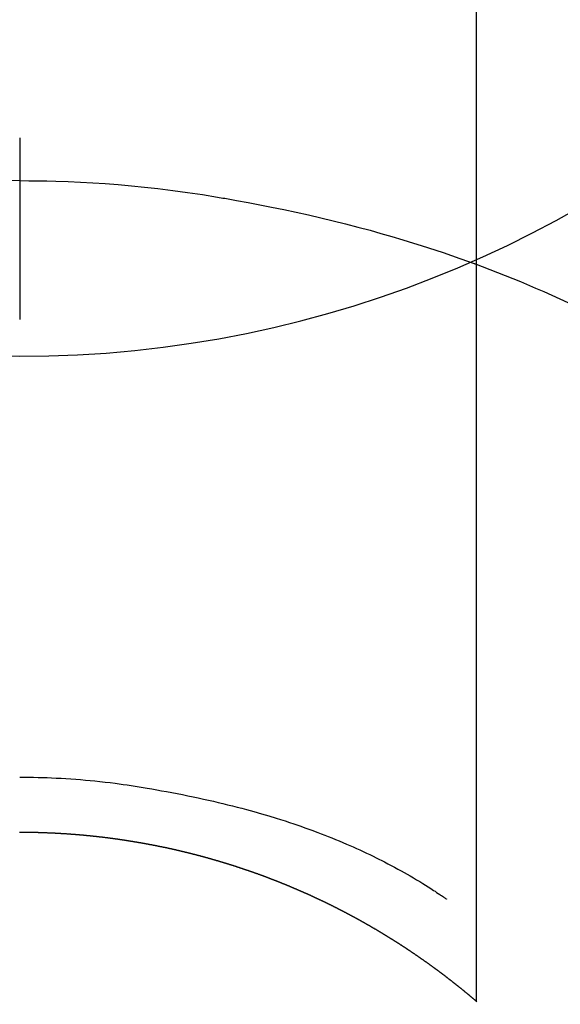
# Model space of a CAD drawing. Extents: x 0 to 26473, y -25 to 8845.
# Drawn here: x 15389 to 15398, y 7218 to 7234 of the extents above; entities that cross this region are included whole.
import ezdxf

# ---------------------------------------------------------------- set-up
doc = ezdxf.new("R2010")
doc.units = 0
doc.header["$LTSCALE"] = 50
doc.header["$MEASUREMENT"] = 0
doc.layers.get('0').update_dxf_attribs({"linetype": 'CONTINUOUS'})
doc.layers.get('DEFPOINTS').update_dxf_attribs({"color": 146, "linetype": 'CONTINUOUS'})
doc.layers.add('150-機器', color=8, linetype='CONTINUOUS')
doc.layers.add('160-文字', color=254, linetype='CONTINUOUS')
doc.styles.add('KH001', font='txt')
doc.dimstyles.new('KH1xx030', dxfattribs={"dimscale": 30, "dimtxt": 2, "dimasz": 0.6, "dimexe": 0.3, "dimexo": 1.2, "dimgap": 0.5, "dimtad": 3, "dimdec": 1, "dimdsep": 46, "dimlunit": 6, "dimtxsty": 'KH001', "dimblk": 'DOT', "dimcen": 1, "dimdle": 1, "dimclrd": 256, "dimclre": 256, "dimclrt": 256, "dimadec": 0, "dimazin": 0, "dimtfac": 1, "dimtdec": 1, "dimtix": 1, "dimtmove": 2, "dimatfit": 3, "dimldrblk": 'CLOSEDBLANK', "dimfxl": 1, "dimtolj": 1, "dimtzin": 0, "dimlwd": -1, "dimlwe": -1, "dimarcsym": 0})

# ---------------------------------------------------------------- blocks, each defined once
blk = doc.blocks.new('F402_H')
at = {"layer": '150-機器', "color": 13, "linetype": 'Continuous'}
for p, q in [((-7.509, -29.11), (-7.509, 2.651)), ((0, -26.329), (0, -26.33))]:
    blk.add_line(p, q, dxfattribs=at)
for points in [[(0, -14.905), (0, -14.91), (0, -14.915), (0, -14.92), (0, -14.925), (0, -14.93), (0, -14.935), (0, -14.94), (0, -14.945), (0, -14.95), (0, -14.955), (0, -14.96), (0, -14.965), (0, -14.97), (0, -14.976), (0, -14.981), (0, -14.986), (0, -14.991), (0, -14.996), (0, -15.001), (0, -15.007), (0, -15.012), (0, -15.017), (0, -15.022), (0, -15.028), (0, -15.033), (0, -15.038), (0, -15.043), (0, -15.049), (0, -15.054), (0, -15.059), (0, -15.065), (0, -15.07), (0, -15.075), (0, -15.081), (0, -15.086), (0, -15.091), (0, -15.097), (0, -15.102), (0, -15.107), (0, -15.113), (0, -15.118), (0, -15.124), (0, -15.129), (0, -15.135), (0, -15.14), (0, -15.145), (0, -15.151), (0, -15.156), (0, -15.162), (0, -15.167), (0, -15.173), (0, -15.178), (0, -15.184), (0, -15.189), (0, -15.195), (0, -15.2), (0, -15.206), (0, -15.212), (0, -15.217), (0, -15.223), (0, -15.228), (0, -15.234), (0, -15.24), (0, -15.245), (0, -15.251), (0, -15.256), (0, -15.262), (0, -15.268), (0, -15.272), (0, -15.278), (0, -15.284), (0, -15.289), (0, -15.295), (0, -15.301), (0, -15.306), (0, -15.312), (0, -15.318), (0, -15.323), (0, -15.329), (0, -15.335), (0, -15.341), (0, -15.346), (0, -15.352), (0, -15.358), (0, -15.364), (0, -15.369), (0, -15.375), (0, -15.381), (0, -15.387), (0, -15.393), (0, -15.398), (0, -15.404), (0, -15.41), (0, -15.416), (0, -15.422), (0, -15.427), (0, -15.433), (0, -15.439), (0, -15.445), (0, -15.451), (0, -15.457), (0, -15.463), (0, -15.468), (0, -15.474), (0, -15.48), (0, -15.486), (0, -15.492), (0, -15.498), (0, -15.504), (0, -15.51), (0, -15.516), (0, -15.521), (0, -15.527), (0, -15.533), (0, -15.539), (0, -15.545), (0, -15.551), (0, -15.557), (0, -15.563), (0, -15.569), (0, -15.575), (0, -15.581), (0, -15.587), (0, -15.593), (0, -15.599), (0, -15.605), (0, -15.611)], [(0, -15.611), (-0.148, -15.612), (-0.296, -15.614), (-0.444, -15.616), (-0.592, -15.62), (-0.795, -15.626), (-0.998, -15.636), (-1.201, -15.647), (-1.404, -15.66), (-1.621, -15.677), (-1.837, -15.696), (-2.054, -15.718), (-2.27, -15.742), (-2.516, -15.773), (-2.761, -15.806), (-3.005, -15.842), (-3.25, -15.881), (-3.28, -15.886), (-3.311, -15.892), (-3.341, -15.897), (-3.371, -15.902), (-3.564, -15.936), (-3.756, -15.971), (-3.949, -16.007), (-4.14, -16.045), (-4.344, -16.087), (-4.547, -16.131), (-4.75, -16.176), (-4.952, -16.223), (-5.155, -16.272), (-5.357, -16.322), (-5.559, -16.374), (-5.76, -16.428), (-5.94, -16.479), (-6.12, -16.53), (-6.299, -16.583), (-6.477, -16.638), (-6.599, -16.676), (-6.72, -16.715), (-6.841, -16.754), (-6.962, -16.794), (-7.101, -16.842), (-7.239, -16.891), (-7.377, -16.94), (-7.515, -16.99)], [(0, -15.611), (0, -15.629), (0, -15.647), (0, -15.664), (0, -15.682), (0, -15.7), (0, -15.718), (0, -15.736), (0, -15.754), (0, -15.772), (0, -15.79), (0, -15.808), (0, -15.826), (0, -15.844), (0, -15.862), (0, -15.88), (0, -15.898), (0, -15.916), (0, -15.934), (0, -15.952), (0, -15.97), (0, -15.988), (0, -16.006), (0, -16.024), (0, -16.041), (0, -16.059), (0, -16.077), (0, -16.095), (0, -16.113), (0, -16.131), (0, -16.149), (0, -16.167), (0, -16.185), (0, -16.203), (0, -16.221), (0, -16.239), (0, -16.257), (0, -16.275), (0, -16.293), (0, -16.311), (0, -16.329), (0, -16.347), (0, -16.365), (0, -16.383), (0, -16.401), (0, -16.418), (0, -16.436), (0, -16.454), (0, -16.472), (0, -16.49), (0, -16.508), (0, -16.526), (0, -16.544), (0, -16.562), (0, -16.58), (0, -16.598), (0, -16.616), (0, -16.634), (0, -16.653), (0, -16.671), (0, -16.689), (0, -16.707), (0, -16.725), (0, -16.743), (0, -16.761), (0, -16.779), (0, -16.796), (0, -16.814), (0, -16.832), (0, -16.85), (0, -16.868), (0, -16.886), (0, -16.904), (0, -16.922), (0, -16.94), (0, -16.958), (0, -16.976), (0, -16.994), (0, -17.012), (0, -17.031), (0, -17.049), (0, -17.067), (0, -17.085), (0, -17.103), (0, -17.121), (0, -17.139), (0, -17.156), (0, -17.174), (0, -17.192), (0, -17.21), (0, -17.228), (0, -17.246), (0, -17.264), (0, -17.282), (0, -17.3), (0, -17.318), (0, -17.336), (0, -17.354), (0, -17.372), (0, -17.391), (0, -17.409), (0, -17.427), (0, -17.445), (0, -17.463), (0, -17.481), (0, -17.499), (0, -17.517), (0, -17.534), (0, -17.552), (0, -17.57), (0, -17.588), (0, -17.606), (0, -17.624), (0, -17.642), (0, -17.66), (0, -17.678), (0, -17.696), (0, -17.714), (0, -17.732), (0, -17.75), (0, -17.768), (0, -17.786), (0, -17.805), (0, -17.823), (0, -17.841), (0, -17.859), (0, -17.877), (0, -17.895)], [(0, -15.611), (0.148, -15.612)], [(-7.475, -16.975), (-7.728, -17.073), (-7.98, -17.172), (-8.232, -17.272), (-8.482, -17.377), (-8.615, -17.435), (-8.749, -17.494), (-8.881, -17.554), (-9.013, -17.615)], [(0, -25.421), (-0.076, -25.421), (-0.151, -25.422), (-0.227, -25.423), (-0.303, -25.425), (-0.377, -25.427), (-0.451, -25.429), (-0.525, -25.432), (-0.599, -25.436), (-0.68, -25.44), (-0.761, -25.444), (-0.842, -25.45), (-0.923, -25.455), (-1.001, -25.462), (-1.08, -25.469), (-1.158, -25.477), (-1.236, -25.484), (-1.319, -25.493), (-1.403, -25.502), (-1.486, -25.512), (-1.569, -25.522), (-1.636, -25.531), (-1.702, -25.54), (-1.768, -25.55), (-1.834, -25.56), (-1.899, -25.57), (-1.964, -25.581), (-2.029, -25.591), (-2.094, -25.602), (-2.174, -25.616), (-2.254, -25.63), (-2.334, -25.644), (-2.414, -25.659), (-2.502, -25.675), (-2.59, -25.692), (-2.677, -25.709), (-2.765, -25.727), (-2.85, -25.744), (-2.936, -25.763), (-3.021, -25.781), (-3.106, -25.801), (-3.184, -25.818), (-3.262, -25.837), (-3.34, -25.855), (-3.417, -25.874), (-3.496, -25.894), (-3.574, -25.914), (-3.652, -25.934), (-3.73, -25.955), (-3.852, -25.989), (-3.973, -26.023), (-4.094, -26.059), (-4.215, -26.096), (-4.289, -26.119), (-4.362, -26.142), (-4.435, -26.166), (-4.508, -26.191), (-4.607, -26.224), (-4.705, -26.259), (-4.804, -26.295), (-4.901, -26.331), (-4.959, -26.353), (-5.017, -26.375), (-5.074, -26.398), (-5.132, -26.421), (-5.192, -26.445), (-5.252, -26.47), (-5.311, -26.495), (-5.371, -26.521), (-5.426, -26.544), (-5.481, -26.568), (-5.535, -26.593), (-5.59, -26.617), (-5.646, -26.643), (-5.702, -26.669), (-5.758, -26.696), (-5.814, -26.723), (-5.86, -26.746), (-5.906, -26.769), (-5.952, -26.792), (-5.997, -26.816), (-6.053, -26.845), (-6.108, -26.874), (-6.164, -26.903), (-6.219, -26.933), (-6.27, -26.96), (-6.32, -26.989), (-6.37, -27.017), (-6.42, -27.046), (-6.473, -27.077), (-6.524, -27.108), (-6.576, -27.139), (-6.628, -27.171), (-6.672, -27.198), (-6.716, -27.226), (-6.76, -27.254), (-6.803, -27.283), (-6.829, -27.299), (-6.855, -27.316), (-6.88, -27.333), (-6.906, -27.35), (-6.921, -27.36), (-6.936, -27.37), (-6.95, -27.38), (-6.965, -27.39), (-6.977, -27.399), (-6.989, -27.408), (-7.001, -27.416), (-7.014, -27.424), (-7.015, -27.425), (-7.016, -27.426), (-7.017, -27.427), (-7.019, -27.427)], [(-7.517, -29.117), (-7.513, -29.113), (-7.509, -29.11), (-7.505, -29.107), (-7.501, -29.103), (-7.497, -29.1), (-7.493, -29.096), (-7.489, -29.093), (-7.486, -29.09), (-7.482, -29.086), (-7.478, -29.083), (-7.474, -29.08), (-7.47, -29.076), (-7.466, -29.073), (-7.462, -29.069), (-7.458, -29.066), (-7.454, -29.063), (-7.45, -29.059), (-7.446, -29.056), (-7.442, -29.052), (-7.438, -29.049), (-7.434, -29.046), (-7.43, -29.042), (-7.426, -29.039), (-7.422, -29.036), (-7.418, -29.032), (-7.414, -29.029), (-7.41, -29.025), (-7.406, -29.022), (-7.402, -29.019), (-7.398, -29.015), (-7.394, -29.012), (-7.39, -29.009), (-7.386, -29.005), (-7.382, -29.002), (-7.378, -28.998), (-7.374, -28.995), (-7.37, -28.992), (-7.366, -28.988), (-7.362, -28.985), (-7.357, -28.982), (-7.353, -28.978), (-7.349, -28.975), (-7.345, -28.972), (-7.341, -28.968), (-7.337, -28.965), (-7.333, -28.962), (-7.329, -28.958), (-7.325, -28.955), (-7.321, -28.952), (-7.317, -28.948), (-7.313, -28.945), (-7.309, -28.942), (-7.305, -28.938), (-7.301, -28.935), (-7.297, -28.932), (-7.293, -28.929), (-7.289, -28.925), (-7.285, -28.922), (-7.281, -28.919), (-7.276, -28.915), (-7.272, -28.912), (-7.268, -28.909), (-7.264, -28.905), (-7.26, -28.902), (-7.256, -28.899), (-7.252, -28.896), (-7.248, -28.892), (-7.244, -28.889), (-7.24, -28.886), (-7.236, -28.882), (-7.232, -28.879), (-7.228, -28.876), (-7.223, -28.873), (-7.219, -28.869), (-7.215, -28.866), (-7.211, -28.863), (-7.207, -28.859), (-7.203, -28.856), (-7.199, -28.853), (-7.195, -28.85), (-7.191, -28.846), (-7.187, -28.843), (-7.183, -28.84), (-7.178, -28.838), (-7.174, -28.834), (-7.17, -28.831), (-7.166, -28.828), (-7.162, -28.825), (-7.158, -28.821), (-7.154, -28.818), (-7.15, -28.815), (-7.146, -28.812), (-7.141, -28.808), (-7.137, -28.805), (-7.133, -28.802), (-7.129, -28.799), (-7.125, -28.795), (-7.121, -28.792), (-7.117, -28.789), (-7.113, -28.786), (-7.109, -28.782), (-7.105, -28.779), (-7.101, -28.776), (-7.097, -28.773), (-7.093, -28.769), (-7.089, -28.766), (-7.085, -28.763), (-7.081, -28.76), (-7.076, -28.757), (-7.072, -28.753), (-7.068, -28.75), (-7.064, -28.747), (-7.06, -28.744), (-7.056, -28.741), (-7.052, -28.737), (-7.047, -28.734), (-7.043, -28.731), (-7.039, -28.728), (-7.035, -28.725), (-7.031, -28.721), (-7.027, -28.718), (-7.023, -28.715), (-7.018, -28.712), (-7.014, -28.709), (-7.01, -28.705), (-7.006, -28.702), (-7.002, -28.699), (-6.998, -28.696), (-6.993, -28.693), (-6.989, -28.69), (-6.985, -28.686), (-6.981, -28.683), (-6.977, -28.68), (-6.973, -28.677), (-6.968, -28.674), (-6.964, -28.671), (-6.96, -28.667), (-6.956, -28.664), (-6.952, -28.661), (-6.948, -28.658), (-6.943, -28.655), (-6.939, -28.652), (-6.935, -28.648), (-6.931, -28.645), (-6.927, -28.642), (-6.922, -28.639), (-6.918, -28.636), (-6.914, -28.633), (-6.91, -28.63), (-6.906, -28.626), (-6.901, -28.623), (-6.897, -28.62), (-6.893, -28.617), (-6.889, -28.614), (-6.885, -28.611), (-6.88, -28.608), (-6.876, -28.605), (-6.872, -28.601), (-6.868, -28.598), (-6.864, -28.595), (-6.859, -28.592), (-6.855, -28.589), (-6.851, -28.586), (-6.847, -28.583), (-6.843, -28.58), (-6.838, -28.577), (-6.834, -28.573), (-6.83, -28.57), (-6.826, -28.567), (-6.821, -28.564), (-6.817, -28.561), (-6.813, -28.558), (-6.809, -28.555), (-6.805, -28.552), (-6.8, -28.549), (-6.796, -28.546), (-6.792, -28.542), (-6.788, -28.539), (-6.783, -28.536), (-6.779, -28.533), (-6.775, -28.53), (-6.771, -28.527), (-6.766, -28.524), (-6.762, -28.521), (-6.758, -28.518), (-6.754, -28.515), (-6.749, -28.512), (-6.745, -28.509), (-6.741, -28.506), (-6.737, -28.503), (-6.733, -28.499), (-6.729, -28.496), (-6.725, -28.493), (-6.721, -28.49), (-6.716, -28.487), (-6.712, -28.484), (-6.708, -28.481), (-6.704, -28.478), (-6.699, -28.475), (-6.695, -28.472), (-6.691, -28.469), (-6.687, -28.466), (-6.682, -28.463), (-6.678, -28.461), (-6.674, -28.458), (-6.669, -28.455), (-6.665, -28.452), (-6.661, -28.449), (-6.657, -28.446), (-6.652, -28.443), (-6.648, -28.44), (-6.644, -28.437), (-6.639, -28.434), (-6.635, -28.431), (-6.631, -28.428), (-6.627, -28.425), (-6.622, -28.422), (-6.618, -28.419), (-6.614, -28.416), (-6.609, -28.413), (-6.605, -28.41), (-6.601, -28.407), (-6.597, -28.404), (-6.592, -28.401), (-6.588, -28.398), (-6.584, -28.395), (-6.579, -28.392), (-6.575, -28.389), (-6.571, -28.386), (-6.566, -28.383), (-6.562, -28.38), (-6.558, -28.377), (-6.554, -28.374), (-6.549, -28.371), (-6.545, -28.368), (-6.541, -28.365), (-6.536, -28.362), (-6.532, -28.359), (-6.528, -28.356), (-6.523, -28.353), (-6.519, -28.35), (-6.515, -28.347), (-6.51, -28.344), (-6.506, -28.341), (-6.502, -28.338), (-6.497, -28.335), (-6.493, -28.332), (-6.489, -28.329), (-6.484, -28.326), (-6.48, -28.323), (-6.476, -28.321), (-6.471, -28.318), (-6.467, -28.315), (-6.463, -28.312), (-6.458, -28.309), (-6.454, -28.306), (-6.45, -28.303), (-6.445, -28.3), (-6.441, -28.297), (-6.437, -28.294), (-6.432, -28.291), (-6.428, -28.288), (-6.424, -28.285), (-6.419, -28.282), (-6.415, -28.28), (-6.411, -28.277), (-6.406, -28.274), (-6.402, -28.271), (-6.397, -28.268), (-6.393, -28.265), (-6.389, -28.262), (-6.384, -28.259), (-6.38, -28.256), (-6.376, -28.253), (-6.371, -28.25), (-6.367, -28.248), (-6.363, -28.245), (-6.358, -28.242), (-6.355, -28.239), (-6.35, -28.236), (-6.346, -28.233), (-6.342, -28.23), (-6.337, -28.227), (-6.333, -28.225), (-6.329, -28.222), (-6.324, -28.219), (-6.32, -28.216), (-6.315, -28.213), (-6.311, -28.21), (-6.307, -28.207), (-6.302, -28.204), (-6.298, -28.202), (-6.293, -28.199), (-6.289, -28.196), (-6.285, -28.193), (-6.28, -28.19), (-6.276, -28.187), (-6.271, -28.184), (-6.267, -28.182), (-6.263, -28.179), (-6.258, -28.176), (-6.254, -28.173), (-6.249, -28.17), (-6.245, -28.167), (-6.241, -28.165), (-6.236, -28.162), (-6.232, -28.159), (-6.227, -28.156), (-6.223, -28.153), (-6.219, -28.15), (-6.214, -28.148), (-6.21, -28.145), (-6.205, -28.142), (-6.201, -28.139), (-6.197, -28.136), (-6.192, -28.134), (-6.188, -28.131), (-6.183, -28.128), (-6.179, -28.125), (-6.174, -28.122), (-6.17, -28.119), (-6.166, -28.117), (-6.161, -28.114), (-6.157, -28.111), (-6.152, -28.108), (-6.148, -28.105), (-6.143, -28.103), (-6.139, -28.1), (-6.135, -28.097), (-6.13, -28.094), (-6.126, -28.092), (-6.121, -28.089), (-6.117, -28.086), (-6.112, -28.084), (-6.108, -28.081), (-6.103, -28.079), (-6.099, -28.076), (-6.095, -28.073), (-6.09, -28.07), (-6.086, -28.068), (-6.081, -28.065), (-6.077, -28.062), (-6.072, -28.059), (-6.068, -28.057), (-6.063, -28.054), (-6.059, -28.051), (-6.054, -28.048), (-6.05, -28.046), (-6.046, -28.043), (-6.041, -28.04), (-6.037, -28.037), (-6.032, -28.035), (-6.028, -28.032), (-6.023, -28.029), (-6.019, -28.026), (-6.014, -28.024), (-6.01, -28.021), (-6.005, -28.018), (-6.001, -28.015), (-5.996, -28.013), (-5.992, -28.01), (-5.987, -28.007), (-5.983, -28.005), (-5.979, -28.002), (-5.975, -27.999), (-5.971, -27.996), (-5.966, -27.994), (-5.962, -27.991), (-5.957, -27.988), (-5.953, -27.986), (-5.948, -27.983), (-5.944, -27.98), (-5.939, -27.977), (-5.935, -27.975), (-5.93, -27.972), (-5.926, -27.969), (-5.921, -27.967), (-5.917, -27.964), (-5.912, -27.961), (-5.908, -27.959), (-5.903, -27.956), (-5.899, -27.953), (-5.894, -27.951), (-5.89, -27.948), (-5.885, -27.945), (-5.881, -27.943), (-5.876, -27.94), (-5.872, -27.937), (-5.867, -27.935), (-5.863, -27.932), (-5.858, -27.929), (-5.854, -27.927), (-5.849, -27.924), (-5.845, -27.921), (-5.84, -27.919), (-5.836, -27.916), (-5.831, -27.913), (-5.826, -27.911), (-5.822, -27.908), (-5.817, -27.905), (-5.813, -27.903), (-5.808, -27.9), (-5.804, -27.898), (-5.799, -27.895), (-5.795, -27.892), (-5.79, -27.89), (-5.786, -27.887), (-5.781, -27.884), (-5.777, -27.882), (-5.772, -27.879), (-5.768, -27.876), (-5.763, -27.874), (-5.759, -27.871), (-5.754, -27.869), (-5.749, -27.866), (-5.745, -27.863), (-5.74, -27.861), (-5.736, -27.858), (-5.731, -27.856), (-5.727, -27.853), (-5.722, -27.85), (-5.718, -27.848), (-5.713, -27.845), (-5.709, -27.843), (-5.704, -27.84), (-5.699, -27.837), (-5.695, -27.835), (-5.69, -27.832), (-5.686, -27.83), (-5.681, -27.827), (-5.677, -27.825), (-5.672, -27.822), (-5.668, -27.819), (-5.663, -27.817), (-5.658, -27.814), (-5.654, -27.812), (-5.649, -27.809), (-5.645, -27.807), (-5.64, -27.804), (-5.636, -27.801), (-5.631, -27.799), (-5.626, -27.796), (-5.622, -27.794), (-5.617, -27.791), (-5.613, -27.789), (-5.608, -27.786), (-5.604, -27.784), (-5.6, -27.781), (-5.595, -27.778), (-5.591, -27.776), (-5.586, -27.773), (-5.582, -27.771), (-5.577, -27.768), (-5.572, -27.766), (-5.568, -27.763), (-5.563, -27.761), (-5.559, -27.758), (-5.554, -27.756), (-5.549, -27.753), (-5.545, -27.751), (-5.54, -27.748), (-5.536, -27.746), (-5.531, -27.743), (-5.527, -27.741), (-5.522, -27.738), (-5.517, -27.736), (-5.513, -27.733), (-5.508, -27.731), (-5.504, -27.728), (-5.499, -27.726), (-5.494, -27.723), (-5.49, -27.721), (-5.485, -27.718), (-5.48, -27.716), (-5.476, -27.713), (-5.471, -27.711), (-5.467, -27.708), (-5.462, -27.707), (-5.457, -27.704), (-5.453, -27.702), (-5.448, -27.699), (-5.444, -27.697), (-5.439, -27.694), (-5.434, -27.692), (-5.43, -27.689), (-5.425, -27.687), (-5.42, -27.684), (-5.416, -27.682), (-5.411, -27.679), (-5.407, -27.677), (-5.402, -27.675), (-5.397, -27.672), (-5.393, -27.67), (-5.388, -27.667), (-5.383, -27.665), (-5.379, -27.662), (-5.374, -27.66), (-5.37, -27.657), (-5.365, -27.655), (-5.36, -27.653), (-5.356, -27.65), (-5.351, -27.648), (-5.346, -27.645), (-5.342, -27.643), (-5.337, -27.64), (-5.332, -27.638), (-5.328, -27.636), (-5.323, -27.633), (-5.318, -27.631), (-5.314, -27.628), (-5.309, -27.626), (-5.304, -27.623), (-5.3, -27.621), (-5.295, -27.619), (-5.291, -27.616), (-5.286, -27.614), (-5.281, -27.611), (-5.277, -27.609), (-5.272, -27.607), (-5.267, -27.604), (-5.263, -27.602), (-5.258, -27.6), (-5.253, -27.597), (-5.249, -27.595), (-5.244, -27.592), (-5.239, -27.59), (-5.235, -27.588), (-5.23, -27.585), (-5.225, -27.583), (-5.222, -27.58), (-5.217, -27.578), (-5.212, -27.576), (-5.208, -27.573), (-5.203, -27.571), (-5.198, -27.569), (-5.194, -27.566), (-5.189, -27.564), (-5.184, -27.562), (-5.179, -27.559), (-5.175, -27.557), (-5.17, -27.555), (-5.165, -27.552), (-5.161, -27.55), (-5.156, -27.547), (-5.151, -27.545), (-5.147, -27.543), (-5.142, -27.54), (-5.137, -27.538), (-5.133, -27.536), (-5.128, -27.533), (-5.123, -27.531), (-5.119, -27.529), (-5.114, -27.526), (-5.109, -27.524), (-5.104, -27.522), (-5.1, -27.52), (-5.095, -27.517), (-5.09, -27.515), (-5.086, -27.513), (-5.081, -27.51), (-5.076, -27.508), (-5.072, -27.506), (-5.067, -27.503), (-5.062, -27.501), (-5.057, -27.499), (-5.053, -27.496), (-5.048, -27.494), (-5.043, -27.492), (-5.039, -27.49), (-5.034, -27.487), (-5.029, -27.485), (-5.024, -27.483), (-5.02, -27.48), (-5.015, -27.478), (-5.01, -27.476), (-5.006, -27.474), (-5.001, -27.471), (-4.996, -27.469), (-4.991, -27.467), (-4.987, -27.465), (-4.982, -27.462), (-4.977, -27.46), (-4.973, -27.458), (-4.968, -27.456), (-4.963, -27.453), (-4.958, -27.451), (-4.954, -27.449), (-4.949, -27.447), (-4.944, -27.444), (-4.939, -27.442), (-4.935, -27.44), (-4.93, -27.438), (-4.925, -27.435), (-4.92, -27.433), (-4.916, -27.431), (-4.911, -27.429), (-4.906, -27.426), (-4.901, -27.424), (-4.897, -27.422), (-4.892, -27.42), (-4.887, -27.417), (-4.883, -27.415), (-4.878, -27.413), (-4.873, -27.411), (-4.868, -27.409), (-4.864, -27.406), (-4.859, -27.404), (-4.854, -27.402), (-4.849, -27.4), (-4.846, -27.398), (-4.841, -27.395), (-4.836, -27.393), (-4.831, -27.391), (-4.826, -27.389), (-4.822, -27.387), (-4.817, -27.384), (-4.812, -27.382), (-4.807, -27.38), (-4.803, -27.378), (-4.798, -27.376), (-4.793, -27.374), (-4.788, -27.371), (-4.784, -27.369), (-4.779, -27.367), (-4.774, -27.365), (-4.769, -27.363), (-4.765, -27.36), (-4.76, -27.358), (-4.755, -27.356), (-4.75, -27.354), (-4.745, -27.352), (-4.741, -27.35), (-4.736, -27.348), (-4.731, -27.345), (-4.726, -27.343), (-4.722, -27.341), (-4.717, -27.339), (-4.712, -27.337), (-4.707, -27.335), (-4.702, -27.333), (-4.698, -27.331), (-4.693, -27.329), (-4.688, -27.327), (-4.683, -27.325), (-4.679, -27.323), (-4.674, -27.321), (-4.669, -27.319), (-4.664, -27.317), (-4.659, -27.314), (-4.655, -27.312), (-4.65, -27.31), (-4.645, -27.308), (-4.64, -27.306), (-4.635, -27.304), (-4.631, -27.302), (-4.626, -27.3), (-4.621, -27.298), (-4.616, -27.295), (-4.611, -27.293), (-4.607, -27.291), (-4.602, -27.289), (-4.597, -27.287), (-4.592, -27.285), (-4.587, -27.283), (-4.583, -27.281), (-4.578, -27.279), (-4.573, -27.277), (-4.568, -27.275), (-4.563, -27.273), (-4.559, -27.27), (-4.554, -27.268), (-4.549, -27.266), (-4.544, -27.264), (-4.539, -27.262), (-4.534, -27.26), (-4.53, -27.258), (-4.525, -27.256), (-4.52, -27.254), (-4.515, -27.252), (-4.51, -27.25), (-4.506, -27.248), (-4.501, -27.246), (-4.496, -27.244), (-4.491, -27.242), (-4.486, -27.24), (-4.481, -27.238), (-4.477, -27.236), (-4.472, -27.234), (-4.468, -27.231), (-4.463, -27.229), (-4.458, -27.227), (-4.453, -27.225), (-4.449, -27.223), (-4.444, -27.221), (-4.439, -27.219), (-4.434, -27.217), (-4.429, -27.215), (-4.424, -27.213), (-4.42, -27.211), (-4.415, -27.209), (-4.41, -27.207), (-4.405, -27.205), (-4.4, -27.203), (-4.395, -27.201), (-4.391, -27.199), (-4.386, -27.197), (-4.381, -27.195), (-4.376, -27.193), (-4.371, -27.191), (-4.366, -27.189), (-4.361, -27.187), (-4.357, -27.185), (-4.352, -27.183), (-4.347, -27.181), (-4.342, -27.179), (-4.337, -27.178), (-4.332, -27.176), (-4.327, -27.174), (-4.323, -27.172), (-4.318, -27.17), (-4.313, -27.168), (-4.308, -27.166), (-4.303, -27.164), (-4.298, -27.162), (-4.293, -27.16), (-4.289, -27.158), (-4.284, -27.156), (-4.279, -27.154), (-4.274, -27.152), (-4.269, -27.15), (-4.264, -27.148), (-4.259, -27.146), (-4.255, -27.144), (-4.25, -27.142), (-4.245, -27.14), (-4.24, -27.139), (-4.235, -27.137), (-4.23, -27.135), (-4.225, -27.133), (-4.22, -27.131), (-4.216, -27.129), (-4.211, -27.127), (-4.206, -27.125), (-4.201, -27.123), (-4.196, -27.121), (-4.191, -27.119), (-4.186, -27.117), (-4.181, -27.116), (-4.176, -27.114), (-4.172, -27.112), (-4.167, -27.11), (-4.162, -27.108), (-4.157, -27.106), (-4.152, -27.104), (-4.147, -27.102), (-4.142, -27.1), (-4.137, -27.099), (-4.133, -27.097), (-4.128, -27.095), (-4.123, -27.093), (-4.118, -27.091), (-4.113, -27.089), (-4.108, -27.087), (-4.103, -27.085), (-4.098, -27.084), (-4.094, -27.082), (-4.089, -27.08), (-4.085, -27.078), (-4.08, -27.076), (-4.075, -27.074), (-4.07, -27.072), (-4.065, -27.071), (-4.06, -27.069), (-4.055, -27.067), (-4.05, -27.065), (-4.045, -27.063), (-4.04, -27.061), (-4.036, -27.06), (-4.031, -27.058), (-4.026, -27.056), (-4.021, -27.054), (-4.016, -27.052), (-4.011, -27.05), (-4.006, -27.049), (-4.001, -27.047), (-3.996, -27.045), (-3.991, -27.043), (-3.986, -27.041), (-3.981, -27.04), (-3.977, -27.038), (-3.972, -27.036), (-3.967, -27.034), (-3.962, -27.032), (-3.957, -27.031), (-3.952, -27.029), (-3.947, -27.027), (-3.942, -27.025), (-3.937, -27.023), (-3.932, -27.022), (-3.927, -27.02), (-3.922, -27.018), (-3.918, -27.016), (-3.913, -27.014), (-3.908, -27.013), (-3.903, -27.011), (-3.898, -27.009), (-3.893, -27.007), (-3.888, -27.006), (-3.883, -27.004), (-3.878, -27.002), (-3.873, -27), (-3.868, -26.999), (-3.863, -26.997), (-3.858, -26.995), (-3.853, -26.993), (-3.848, -26.992), (-3.844, -26.99), (-3.839, -26.988), (-3.834, -26.986), (-3.829, -26.985), (-3.824, -26.983), (-3.819, -26.981), (-3.814, -26.979), (-3.809, -26.978), (-3.804, -26.976), (-3.799, -26.974), (-3.794, -26.972), (-3.789, -26.971), (-3.784, -26.969), (-3.779, -26.967), (-3.774, -26.966), (-3.769, -26.964), (-3.764, -26.962), (-3.759, -26.96), (-3.754, -26.959), (-3.75, -26.957), (-3.745, -26.955), (-3.74, -26.954), (-3.735, -26.953), (-3.73, -26.951), (-3.725, -26.95), (-3.72, -26.948), (-3.716, -26.946), (-3.711, -26.944), (-3.706, -26.943), (-3.701, -26.941), (-3.696, -26.939), (-3.691, -26.938), (-3.686, -26.936), (-3.681, -26.934), (-3.676, -26.933), (-3.671, -26.931), (-3.666, -26.929), (-3.661, -26.928), (-3.656, -26.926), (-3.651, -26.924), (-3.646, -26.923), (-3.641, -26.921), (-3.636, -26.919), (-3.631, -26.918), (-3.626, -26.916), (-3.621, -26.915), (-3.616, -26.913), (-3.612, -26.911), (-3.607, -26.91), (-3.602, -26.908), (-3.597, -26.906), (-3.592, -26.905), (-3.587, -26.903), (-3.582, -26.901), (-3.577, -26.9), (-3.572, -26.898), (-3.567, -26.897), (-3.562, -26.895), (-3.557, -26.893), (-3.552, -26.892), (-3.547, -26.89), (-3.542, -26.888), (-3.537, -26.887), (-3.532, -26.885), (-3.527, -26.884), (-3.522, -26.882), (-3.517, -26.88), (-3.512, -26.879), (-3.507, -26.877), (-3.502, -26.876), (-3.497, -26.874), (-3.492, -26.873), (-3.487, -26.871), (-3.482, -26.869), (-3.477, -26.868), (-3.472, -26.866), (-3.467, -26.865), (-3.462, -26.863), (-3.457, -26.861), (-3.452, -26.86), (-3.447, -26.858), (-3.442, -26.857), (-3.437, -26.855), (-3.432, -26.854), (-3.427, -26.852), (-3.422, -26.851), (-3.417, -26.849), (-3.412, -26.847), (-3.407, -26.846), (-3.402, -26.844), (-3.397, -26.843), (-3.392, -26.841), (-3.387, -26.84), (-3.382, -26.838), (-3.377, -26.837), (-3.372, -26.835), (-3.367, -26.834), (-3.362, -26.832), (-3.357, -26.831), (-3.352, -26.829), (-3.347, -26.827), (-3.342, -26.826), (-3.338, -26.824), (-3.333, -26.823), (-3.328, -26.821), (-3.323, -26.82), (-3.318, -26.818), (-3.313, -26.817), (-3.308, -26.815), (-3.303, -26.814), (-3.298, -26.812), (-3.293, -26.811), (-3.288, -26.809), (-3.283, -26.808), (-3.278, -26.806), (-3.273, -26.805), (-3.267, -26.803), (-3.262, -26.802), (-3.257, -26.8), (-3.252, -26.799), (-3.247, -26.798), (-3.242, -26.796), (-3.237, -26.795), (-3.232, -26.793), (-3.227, -26.792), (-3.222, -26.79), (-3.217, -26.789), (-3.212, -26.787), (-3.207, -26.786), (-3.202, -26.784), (-3.197, -26.783), (-3.192, -26.781), (-3.187, -26.78), (-3.182, -26.779), (-3.177, -26.777), (-3.172, -26.776), (-3.167, -26.774), (-3.162, -26.773), (-3.157, -26.771), (-3.152, -26.77), (-3.147, -26.768), (-3.142, -26.767), (-3.137, -26.766), (-3.132, -26.764), (-3.127, -26.763), (-3.122, -26.761), (-3.116, -26.76), (-3.111, -26.759), (-3.106, -26.757), (-3.101, -26.756), (-3.096, -26.754), (-3.091, -26.753), (-3.086, -26.751), (-3.081, -26.75), (-3.076, -26.749), (-3.071, -26.747), (-3.066, -26.746), (-3.061, -26.744), (-3.056, -26.743), (-3.051, -26.742), (-3.046, -26.74), (-3.041, -26.739), (-3.036, -26.738), (-3.031, -26.736), (-3.026, -26.735), (-3.021, -26.733), (-3.015, -26.732), (-3.01, -26.731), (-3.005, -26.729), (-3, -26.728), (-2.995, -26.727), (-2.99, -26.725), (-2.985, -26.724), (-2.98, -26.723), (-2.975, -26.721), (-2.97, -26.72), (-2.965, -26.718), (-2.961, -26.717), (-2.956, -26.716), (-2.951, -26.714), (-2.946, -26.713), (-2.941, -26.712), (-2.935, -26.71), (-2.93, -26.709), (-2.925, -26.708), (-2.92, -26.706), (-2.915, -26.705), (-2.91, -26.704), (-2.905, -26.702), (-2.9, -26.701), (-2.895, -26.7), (-2.89, -26.699), (-2.885, -26.697), (-2.88, -26.696), (-2.875, -26.695), (-2.87, -26.693), (-2.865, -26.692), (-2.859, -26.691), (-2.854, -26.689), (-2.849, -26.688), (-2.844, -26.687), (-2.839, -26.686), (-2.834, -26.684), (-2.829, -26.683), (-2.824, -26.682), (-2.819, -26.68), (-2.814, -26.679), (-2.809, -26.678), (-2.804, -26.677), (-2.798, -26.675), (-2.793, -26.674), (-2.788, -26.673), (-2.783, -26.671), (-2.778, -26.67), (-2.773, -26.669), (-2.768, -26.668), (-2.763, -26.666), (-2.758, -26.665), (-2.753, -26.664), (-2.748, -26.663), (-2.743, -26.661), (-2.737, -26.66), (-2.732, -26.659), (-2.727, -26.658), (-2.722, -26.656), (-2.717, -26.655), (-2.712, -26.654), (-2.707, -26.653), (-2.702, -26.652), (-2.697, -26.65), (-2.692, -26.649), (-2.687, -26.648), (-2.681, -26.647), (-2.676, -26.645), (-2.671, -26.644), (-2.666, -26.643), (-2.661, -26.642), (-2.656, -26.641), (-2.651, -26.639), (-2.646, -26.638), (-2.641, -26.637), (-2.636, -26.636), (-2.63, -26.635), (-2.625, -26.633), (-2.62, -26.632), (-2.615, -26.631), (-2.61, -26.63), (-2.605, -26.629), (-2.6, -26.627), (-2.595, -26.626), (-2.59, -26.625), (-2.586, -26.624), (-2.58, -26.623), (-2.575, -26.622), (-2.57, -26.62), (-2.565, -26.619), (-2.56, -26.618), (-2.555, -26.617), (-2.55, -26.616), (-2.545, -26.615), (-2.54, -26.613), (-2.534, -26.612), (-2.529, -26.611), (-2.524, -26.61), (-2.519, -26.609), (-2.514, -26.608), (-2.509, -26.607), (-2.504, -26.605), (-2.499, -26.604), (-2.494, -26.603), (-2.488, -26.602), (-2.483, -26.601), (-2.478, -26.6), (-2.473, -26.599), (-2.468, -26.598), (-2.463, -26.596), (-2.458, -26.595), (-2.453, -26.594), (-2.448, -26.593), (-2.442, -26.592), (-2.437, -26.591), (-2.432, -26.59), (-2.427, -26.589), (-2.422, -26.588), (-2.417, -26.586), (-2.412, -26.585), (-2.407, -26.584), (-2.401, -26.583), (-2.396, -26.582), (-2.391, -26.581), (-2.386, -26.58), (-2.381, -26.579), (-2.376, -26.578), (-2.371, -26.578), (-2.366, -26.577), (-2.36, -26.575), (-2.355, -26.574), (-2.35, -26.573), (-2.345, -26.572), (-2.34, -26.571), (-2.335, -26.57), (-2.33, -26.569), (-2.324, -26.568), (-2.319, -26.567), (-2.314, -26.566), (-2.309, -26.565), (-2.304, -26.564), (-2.299, -26.563), (-2.294, -26.562), (-2.289, -26.561), (-2.283, -26.56), (-2.278, -26.559), (-2.273, -26.558), (-2.268, -26.557), (-2.263, -26.556), (-2.258, -26.554), (-2.253, -26.553), (-2.247, -26.552), (-2.242, -26.551), (-2.237, -26.55), (-2.232, -26.549), (-2.227, -26.548), (-2.222, -26.547), (-2.217, -26.546), (-2.211, -26.545), (-2.207, -26.544), (-2.202, -26.543), (-2.197, -26.542), (-2.192, -26.541), (-2.187, -26.54), (-2.182, -26.539), (-2.176, -26.538), (-2.171, -26.537), (-2.166, -26.536), (-2.161, -26.535), (-2.156, -26.534), (-2.151, -26.533), (-2.146, -26.532), (-2.14, -26.532), (-2.135, -26.531), (-2.13, -26.53), (-2.125, -26.529), (-2.12, -26.528), (-2.115, -26.527), (-2.11, -26.526), (-2.104, -26.525), (-2.099, -26.524), (-2.094, -26.523), (-2.089, -26.522), (-2.084, -26.521), (-2.079, -26.52), (-2.074, -26.519), (-2.068, -26.518), (-2.063, -26.517), (-2.058, -26.516), (-2.053, -26.515), (-2.048, -26.514), (-2.043, -26.513), (-2.037, -26.513), (-2.032, -26.512), (-2.027, -26.511), (-2.022, -26.51), (-2.017, -26.509), (-2.012, -26.508), (-2.006, -26.507), (-2.001, -26.506), (-1.996, -26.505), (-1.991, -26.504), (-1.986, -26.503), (-1.981, -26.502), (-1.976, -26.502), (-1.97, -26.501), (-1.965, -26.5), (-1.96, -26.499), (-1.955, -26.498), (-1.95, -26.497), (-1.945, -26.496), (-1.939, -26.495), (-1.934, -26.494), (-1.929, -26.494), (-1.924, -26.493), (-1.919, -26.492), (-1.914, -26.491), (-1.908, -26.49), (-1.903, -26.489), (-1.898, -26.488), (-1.893, -26.488), (-1.888, -26.487), (-1.883, -26.486), (-1.877, -26.485), (-1.872, -26.484), (-1.867, -26.483), (-1.862, -26.482), (-1.857, -26.482), (-1.852, -26.481), (-1.846, -26.48), (-1.841, -26.479), (-1.836, -26.478), (-1.832, -26.477), (-1.827, -26.477), (-1.822, -26.476), (-1.816, -26.475), (-1.811, -26.474), (-1.806, -26.473), (-1.801, -26.472), (-1.796, -26.472), (-1.79, -26.471), (-1.785, -26.47), (-1.78, -26.469), (-1.775, -26.468), (-1.77, -26.468), (-1.765, -26.467), (-1.759, -26.466), (-1.754, -26.465), (-1.749, -26.464), (-1.744, -26.464), (-1.739, -26.463), (-1.734, -26.462), (-1.728, -26.461), (-1.723, -26.46), (-1.718, -26.46), (-1.713, -26.459), (-1.708, -26.458), (-1.702, -26.457), (-1.697, -26.457), (-1.692, -26.456), (-1.687, -26.455), (-1.682, -26.454), (-1.677, -26.453), (-1.671, -26.453), (-1.666, -26.452), (-1.661, -26.451), (-1.656, -26.45), (-1.651, -26.45), (-1.645, -26.449), (-1.64, -26.448), (-1.635, -26.447), (-1.63, -26.447), (-1.625, -26.446), (-1.619, -26.445), (-1.614, -26.444), (-1.609, -26.444), (-1.604, -26.443), (-1.599, -26.442), (-1.594, -26.442), (-1.588, -26.441), (-1.583, -26.44), (-1.578, -26.439), (-1.573, -26.439), (-1.568, -26.438), (-1.562, -26.437), (-1.557, -26.437), (-1.552, -26.436), (-1.547, -26.435), (-1.542, -26.434), (-1.536, -26.434), (-1.531, -26.433), (-1.526, -26.432), (-1.521, -26.432), (-1.516, -26.431), (-1.51, -26.43), (-1.505, -26.43), (-1.5, -26.429), (-1.495, -26.428), (-1.49, -26.428), (-1.485, -26.427), (-1.479, -26.426), (-1.474, -26.426), (-1.469, -26.425), (-1.464, -26.424), (-1.459, -26.424), (-1.454, -26.423), (-1.449, -26.422), (-1.444, -26.422), (-1.439, -26.421), (-1.434, -26.42), (-1.428, -26.42), (-1.423, -26.419), (-1.418, -26.418), (-1.413, -26.418), (-1.408, -26.417), (-1.402, -26.416), (-1.397, -26.416), (-1.392, -26.415), (-1.387, -26.414), (-1.382, -26.414), (-1.376, -26.413), (-1.371, -26.413), (-1.366, -26.412), (-1.361, -26.411), (-1.356, -26.411), (-1.35, -26.41), (-1.345, -26.409), (-1.34, -26.409), (-1.335, -26.408), (-1.33, -26.408), (-1.324, -26.407), (-1.319, -26.406), (-1.314, -26.406), (-1.309, -26.405), (-1.304, -26.405), (-1.298, -26.404), (-1.293, -26.403), (-1.288, -26.403), (-1.283, -26.402), (-1.277, -26.402), (-1.272, -26.401), (-1.267, -26.401), (-1.262, -26.4), (-1.257, -26.399), (-1.251, -26.399), (-1.246, -26.398), (-1.241, -26.398), (-1.236, -26.397), (-1.231, -26.397), (-1.225, -26.396), (-1.22, -26.395), (-1.215, -26.395), (-1.21, -26.394), (-1.205, -26.394), (-1.199, -26.393), (-1.194, -26.393), (-1.189, -26.392), (-1.184, -26.392), (-1.179, -26.391), (-1.173, -26.391), (-1.168, -26.39), (-1.163, -26.39), (-1.158, -26.389), (-1.152, -26.388), (-1.147, -26.388), (-1.142, -26.387), (-1.137, -26.387), (-1.132, -26.386), (-1.126, -26.386), (-1.121, -26.385), (-1.116, -26.385), (-1.111, -26.384), (-1.106, -26.384), (-1.1, -26.383), (-1.095, -26.383), (-1.09, -26.382), (-1.085, -26.382), (-1.079, -26.381), (-1.075, -26.381), (-1.07, -26.38), (-1.065, -26.38), (-1.06, -26.379), (-1.054, -26.379), (-1.049, -26.378), (-1.044, -26.378), (-1.039, -26.378), (-1.034, -26.377), (-1.028, -26.377), (-1.023, -26.376), (-1.018, -26.376), (-1.013, -26.375), (-1.007, -26.375), (-1.002, -26.374), (-0.997, -26.374), (-0.992, -26.373), (-0.987, -26.373), (-0.981, -26.372), (-0.976, -26.372), (-0.971, -26.372), (-0.966, -26.371), (-0.96, -26.371), (-0.955, -26.37), (-0.95, -26.37), (-0.945, -26.369), (-0.94, -26.369), (-0.934, -26.369), (-0.929, -26.368), (-0.924, -26.368), (-0.919, -26.367), (-0.913, -26.367), (-0.908, -26.366), (-0.903, -26.366), (-0.898, -26.366), (-0.893, -26.365), (-0.887, -26.365), (-0.882, -26.364), (-0.877, -26.364), (-0.872, -26.364), (-0.866, -26.363), (-0.861, -26.363), (-0.856, -26.362), (-0.851, -26.362), (-0.846, -26.362), (-0.84, -26.361), (-0.835, -26.361), (-0.83, -26.361), (-0.825, -26.36), (-0.819, -26.36), (-0.814, -26.359), (-0.809, -26.359), (-0.804, -26.359), (-0.799, -26.358), (-0.793, -26.358), (-0.788, -26.358), (-0.783, -26.357), (-0.778, -26.357), (-0.772, -26.356), (-0.767, -26.356), (-0.762, -26.356), (-0.757, -26.355), (-0.751, -26.355), (-0.746, -26.355), (-0.741, -26.354), (-0.736, -26.354), (-0.731, -26.354), (-0.725, -26.353), (-0.72, -26.353), (-0.715, -26.353), (-0.71, -26.352), (-0.704, -26.352), (-0.7, -26.352), (-0.695, -26.351), (-0.69, -26.351), (-0.685, -26.351), (-0.679, -26.351), (-0.674, -26.35), (-0.669, -26.35), (-0.664, -26.35), (-0.658, -26.349), (-0.653, -26.349), (-0.648, -26.349), (-0.643, -26.348), (-0.637, -26.348), (-0.632, -26.348), (-0.627, -26.348), (-0.622, -26.347), (-0.617, -26.347), (-0.611, -26.347), (-0.606, -26.346), (-0.601, -26.346), (-0.596, -26.346), (-0.59, -26.346), (-0.585, -26.345), (-0.58, -26.345), (-0.575, -26.345), (-0.569, -26.345), (-0.564, -26.344), (-0.559, -26.344), (-0.554, -26.344), (-0.548, -26.344), (-0.543, -26.343), (-0.538, -26.343), (-0.533, -26.343), (-0.528, -26.343), (-0.522, -26.342), (-0.517, -26.342), (-0.512, -26.342), (-0.507, -26.342), (-0.501, -26.341), (-0.496, -26.341), (-0.491, -26.341), (-0.486, -26.341), (-0.48, -26.341), (-0.475, -26.34), (-0.47, -26.34), (-0.465, -26.34), (-0.46, -26.34), (-0.454, -26.339), (-0.449, -26.339), (-0.444, -26.339), (-0.439, -26.339), (-0.433, -26.339), (-0.428, -26.338), (-0.423, -26.338), (-0.418, -26.338), (-0.412, -26.338), (-0.407, -26.338), (-0.402, -26.338), (-0.397, -26.337), (-0.391, -26.337), (-0.386, -26.337), (-0.381, -26.337), (-0.376, -26.337), (-0.371, -26.336), (-0.365, -26.336), (-0.36, -26.336), (-0.355, -26.336), (-0.35, -26.336), (-0.344, -26.336), (-0.339, -26.335), (-0.334, -26.335), (-0.329, -26.335), (-0.324, -26.335), (-0.319, -26.335), (-0.314, -26.335), (-0.309, -26.335), (-0.303, -26.334), (-0.298, -26.334), (-0.293, -26.334), (-0.288, -26.334), (-0.282, -26.334), (-0.277, -26.334), (-0.272, -26.334), (-0.267, -26.333), (-0.262, -26.333), (-0.256, -26.333), (-0.251, -26.333), (-0.246, -26.333), (-0.241, -26.333), (-0.235, -26.333), (-0.23, -26.333), (-0.225, -26.333), (-0.22, -26.332), (-0.214, -26.332), (-0.209, -26.332), (-0.204, -26.332), (-0.199, -26.332), (-0.193, -26.332), (-0.188, -26.332), (-0.183, -26.332), (-0.178, -26.332), (-0.173, -26.332), (-0.167, -26.332), (-0.162, -26.332), (-0.157, -26.332), (-0.152, -26.331), (-0.146, -26.331), (-0.141, -26.331), (-0.136, -26.331), (-0.131, -26.331), (-0.125, -26.331), (-0.12, -26.331), (-0.115, -26.331), (-0.11, -26.331), (-0.104, -26.331), (-0.099, -26.331), (-0.094, -26.331), (-0.089, -26.331), (-0.083, -26.331), (-0.078, -26.331), (-0.073, -26.331), (-0.068, -26.331), (-0.062, -26.331), (-0.057, -26.331), (-0.052, -26.331), (-0.047, -26.331), (-0.042, -26.331), (-0.036, -26.331), (-0.031, -26.331), (-0.026, -26.331), (-0.021, -26.33), (-0.015, -26.33), (-0.01, -26.33), (-0.005, -26.33), (0, -26.33)], [(0, -26.33), (0.006, -26.33)]]:
    blk.add_lwpolyline(points, dxfattribs=at)
at = {"layer": 'DEFPOINTS'}
blk.add_circle((0, 0), 18.5, dxfattribs=at)
blk = doc.blocks.new('_ClosedBlank')
at = {"color": 0, "linetype": 'ByBlock', "lineweight": -2}
for p, q in [((-1, 0.16667), (0, 0)), ((-1, 0.16667), (-1, -0.16667)), ((0, 0), (-1, -0.16667))]:
    blk.add_line(p, q, dxfattribs=at)
blk = doc.blocks.new('_Dot')
at = {"color": 0, "linetype": 'ByBlock', "lineweight": -2}
blk.add_line((-0.5, 0), (-1, 0), dxfattribs=at)
at = {"color": 0, "linetype": 'ByBlock', "const_width": 0.5}
blk.add_lwpolyline([(-0.25, 0, 1), (0.25, 0, 1)], format="xyb", close=True, dxfattribs=at)

msp = doc.modelspace()

# ---------------------------------------------------------------- block references
at = {"layer": '150-機器', "xscale": -1}
msp.add_blockref('F402_H', (15389.174, 7246.722), dxfattribs=at)

# ---------------------------------------------------------------- leaders
at = {"layer": '160-文字', "annotation_type": 0, "has_hookline": 1, "hookline_direction": 1}
for points, text_width in [([(15699.145, 7246.512), (16101.502, 5049.175), (16083.502, 5049.175)], 1009.949), ([(15613.062, 7239.869), (15925.691, 5373.027), (15907.691, 5373.027)], 1357.462)]:
    msp.add_leader(points, dimstyle='KH1xx030', override={"dimgap": 0.5, "dimtad": 1}, dxfattribs=dict(at, text_width=text_width))
at = {"layer": '160-文字'}
msp.add_leader([(15509.13, 7246.512), (15213.484, 5829.435)], dimstyle='KH1xx030', override={"dimgap": 0.5, "dimtad": 1}, dxfattribs=at)

doc.saveas('drawing.dxf')
